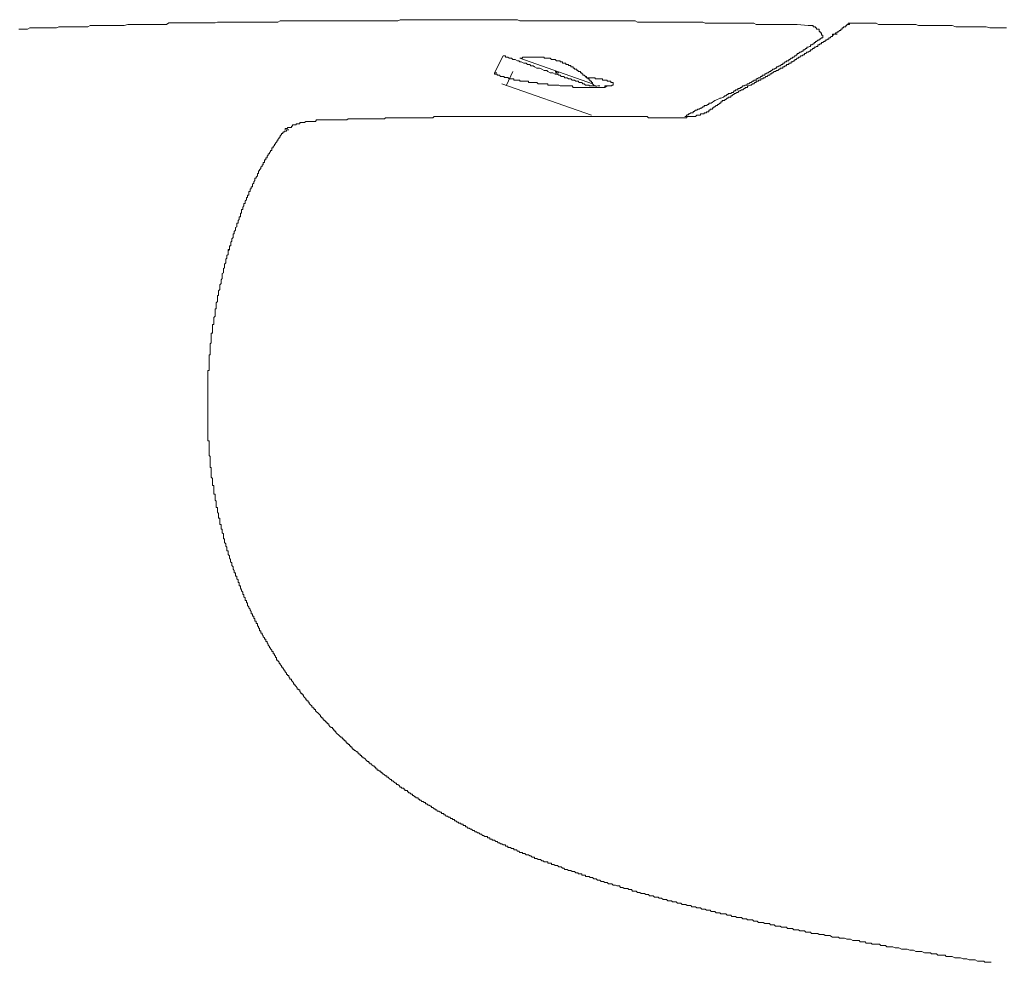
# Model space of a CAD drawing. Units: inches. Extents: x -244 to 2962, y -349 to 1934.
# Drawn here: x 1126 to 1254, y 683 to 806 of the extents above; entities that cross this region are included whole.
import ezdxf

# ---------------------------------------------------------------- set-up
doc = ezdxf.new("R2010")
doc.units = ezdxf.units.IN
doc.header["$MEASUREMENT"] = 0
doc.layers.add('图层 1', color=7, linetype='Continuous')

msp = doc.modelspace()

# ---------------------------------------------------------------- linework, layer by layer
at = {"layer": '图层 1', "color": 7, "lineweight": 9}
for points in [[(1163.37, 805.93), (1163.06, 805.93), (1162.75, 805.93), (1162.27, 805.93), (1161.96, 805.93), (1161.64, 805.93), (1161.32, 805.93), (1161.02, 805.93), (1160.69, 805.93), (1160.2, 805.93), (1159.89, 805.93), (1159.58, 805.93), (1159.26, 805.76), (1158.95, 805.76), (1158.48, 805.76), (1158.16, 805.76), (1157.85, 805.76), (1157.52, 805.76), (1157.21, 805.76), (1156.88, 805.76), (1156.41, 805.76), (1156.1, 805.76), (1155.77, 805.76), (1155.47, 805.76), (1155.16, 805.76), (1154.67, 805.76), (1154.37, 805.76), (1154.05, 805.76), (1153.73, 805.76), (1153.42, 805.76), (1153.09, 805.76), (1152.61, 805.76), (1152.3, 805.76), (1151.98, 805.76), (1151.67, 805.76), (1151.37, 805.76), (1151.05, 805.66), (1150.56, 805.66), (1150.26, 805.66), (1149.93, 805.66), (1149.62, 805.66), (1149.3, 805.66), (1148.82, 805.66), (1148.52, 805.66), (1148.19, 805.66), (1147.88, 805.66), (1147.57, 805.66), (1147.24, 805.66), (1146.77, 805.66), (1146.45, 805.66), (1146.13, 805.66), (1145.83, 805.66), (1145.49, 805.66), (1145.02, 805.66), (1144.72, 805.46), (1144.39, 805.46), (1144.09, 805.46), (1143.77, 805.46), (1143.45, 805.46), (1142.97, 805.46), (1142.66, 805.46), (1142.33, 805.46), (1142.02, 805.46), (1141.72, 805.46), (1141.23, 805.46), (1140.92, 805.46), (1140.59, 805.46), (1140.29, 805.46), (1139.98, 805.46), (1139.65, 805.46), (1139.16, 805.31), (1138.86, 805.31), (1138.52, 805.31), (1138.22, 805.31), (1137.91, 805.31), (1137.58, 805.31), (1137.12, 805.31), (1136.8, 805.31), (1136.48, 805.31), (1136.18, 805.31), (1135.84, 805.31), (1135.37, 805.31), (1135.07, 805.31), (1134.73, 805.31), (1134.43, 805.16), (1134.12, 805.16), (1133.79, 805.16), (1133.33, 805.16), (1133, 805.16), (1132.69, 805.16), (1132.37, 805.16), (1132.05, 805.16), (1131.59, 805.16), (1131.26, 805.16), (1130.93, 805.16), (1130.63, 805.16), (1130.33, 805.01), (1129.98, 805.01), (1129.52, 805.01), (1129.19, 805.01), (1128.89, 805.01), (1128.58, 805.01), (1128.25, 805.01), (1127.94, 805.01), (1127.48, 805.01), (1127.15, 805.01), (1126.83, 805.01), (1126.53, 804.83), (1126.2, 804.83), (1125.72, 804.83), (1125.4, 804.83)], [(1215.12, 805.63), (1214.8, 805.76), (1214.32, 805.76), (1214.01, 805.76), (1213.54, 805.76), (1213.22, 805.76), (1212.72, 805.76), (1212.43, 805.76), (1212.1, 805.76), (1211.63, 805.76), (1211.33, 805.76), (1210.84, 805.76), (1210.51, 805.76), (1210.04, 805.76), (1209.74, 805.76), (1209.41, 805.76), (1208.94, 805.76), (1208.62, 805.76), (1208.16, 805.76), (1207.83, 805.76), (1207.52, 805.76), (1207.04, 805.76), (1206.72, 805.76), (1206.26, 805.76), (1205.94, 805.93), (1205.47, 805.93), (1205.14, 805.93), (1204.83, 805.93), (1204.35, 805.93), (1204.04, 805.93), (1203.56, 805.93), (1203.25, 805.93), (1202.79, 805.93), (1202.46, 805.93), (1202.15, 805.93), (1201.67, 805.93), (1201.35, 805.93), (1200.87, 805.93), (1200.57, 805.93), (1200.23, 805.93), (1199.76, 805.93), (1199.47, 805.93), (1198.98, 805.93), (1198.65, 805.93), (1198.19, 805.93), (1197.86, 805.93), (1197.54, 805.93), (1197.08, 805.93), (1196.74, 805.93), (1196.3, 805.93), (1195.96, 805.93), (1195.5, 805.93), (1195.18, 805.93), (1194.86, 805.93), (1194.4, 805.93), (1194.08, 805.93), (1193.58, 805.93), (1193.28, 805.93), (1192.8, 805.93), (1192.5, 805.93), (1192.18, 805.93), (1191.7, 805.93), (1191.38, 805.93), (1190.9, 805.93), (1190.59, 806.08), (1190.27, 806.08), (1189.8, 806.08), (1189.49, 806.08), (1189.01, 806.08), (1188.7, 806.08), (1188.2, 806.08), (1187.9, 806.08), (1187.59, 806.08), (1187.09, 806.08), (1186.79, 806.08), (1186.32, 806.08), (1185.99, 806.08), (1185.52, 806.08), (1185.21, 806.08), (1184.9, 806.08), (1184.41, 806.08), (1184.1, 806.08), (1183.64, 806.08), (1183.31, 806.08), (1183, 806.08), (1182.52, 806.08), (1182.21, 806.08), (1181.72, 806.08), (1181.42, 806.08), (1180.93, 806.08), (1180.63, 806.08), (1180.31, 806.08), (1179.83, 806.08), (1179.5, 806.08), (1179.04, 806.08), (1178.71, 806.08), (1178.25, 806.08), (1177.93, 806.08), (1177.61, 806.08), (1177.14, 806.08), (1176.85, 806.08), (1176.35, 806.08), (1176.03, 806.08), (1175.57, 806.08), (1175.25, 806.08), (1174.92, 805.93), (1174.46, 805.93), (1174.13, 805.93), (1173.67, 805.93), (1173.34, 805.93), (1173.04, 805.93), (1172.55, 805.93), (1172.24, 805.93), (1171.78, 805.93), (1171.46, 805.93), (1170.96, 805.93), (1170.66, 805.93), (1170.35, 805.93), (1169.86, 805.93), (1169.56, 805.93), (1169.07, 805.93), (1168.75, 805.93), (1168.28, 805.93), (1167.97, 805.93), (1167.67, 805.93), (1167.17, 805.93), (1166.85, 805.93), (1166.39, 805.93), (1166.07, 805.93), (1165.75, 805.93), (1165.28, 805.93), (1164.95, 805.93), (1164.49, 805.93), (1164.17, 805.93), (1163.7, 805.93), (1163.37, 805.93)], [(1218.44, 805.63), (1218.12, 805.63), (1217.8, 805.63), (1217.34, 805.63), (1217.01, 805.63), (1216.54, 805.63), (1216.22, 805.63), (1215.9, 805.63), (1215.44, 805.63), (1215.12, 805.63)], [(1221.75, 805.46), (1221.44, 805.63), (1221.13, 805.63), (1220.65, 805.63), (1220.33, 805.63), (1220.02, 805.63), (1219.53, 805.63), (1219.23, 805.63), (1218.91, 805.63), (1218.44, 805.63)], [(1234.1, 805.63), (1233.95, 805.63), (1233.95, 805.46), (1233.77, 805.46), (1233.63, 805.46), (1233.63, 805.31), (1233.47, 805.31), (1233.47, 805.16), (1233.31, 805.16), (1233.16, 805.16), (1233.16, 805.01)], [(1234.1, 805.63), (1233.95, 805.63), (1233.77, 805.63), (1233.77, 805.46), (1233.63, 805.46), (1233.63, 805.31)], [(1254.5, 805.01), (1254.04, 805.01), (1253.72, 805.01), (1253.4, 805.01), (1252.92, 805.01), (1252.61, 805.01), (1252.28, 805.01), (1251.82, 805.16), (1251.51, 805.16), (1251.18, 805.16), (1250.7, 805.16), (1250.39, 805.16), (1250.07, 805.16), (1249.6, 805.16), (1249.29, 805.16), (1248.96, 805.16), (1248.49, 805.16), (1248.17, 805.16), (1247.85, 805.16), (1247.39, 805.31), (1247.07, 805.31), (1246.6, 805.31), (1246.27, 805.31), (1245.96, 805.31), (1245.49, 805.31), (1245.17, 805.31), (1244.86, 805.31), (1244.38, 805.31), (1244.05, 805.31), (1243.75, 805.31), (1243.28, 805.31), (1242.96, 805.31), (1242.64, 805.46), (1242.18, 805.46), (1241.85, 805.46), (1241.52, 805.46), (1241.06, 805.46), (1240.75, 805.46), (1240.42, 805.46), (1239.96, 805.46), (1239.63, 805.46), (1239.32, 805.46), (1238.84, 805.46), (1238.53, 805.46), (1238.21, 805.46), (1237.74, 805.46), (1237.43, 805.63), (1237.1, 805.63), (1236.63, 805.63), (1236.31, 805.63), (1235.99, 805.63), (1235.52, 805.63), (1235.21, 805.63), (1234.89, 805.63), (1234.41, 805.63), (1234.1, 805.63)], [(1223.19, 805.46), (1221.75, 805.46)], [(1224.44, 805.46), (1223.19, 805.46)], [(1225.87, 805.46), (1224.44, 805.46)], [(1227.12, 805.46), (1225.87, 805.46)], [(1228.56, 805.31), (1227.12, 805.46)], [(1227.3, 801.05), (1227.3, 801.2), (1227.45, 801.2), (1227.62, 801.38), (1227.77, 801.38), (1227.92, 801.5), (1228.09, 801.5), (1228.09, 801.65), (1228.24, 801.65), (1228.4, 801.85), (1228.56, 801.85), (1228.72, 801.98), (1228.87, 801.98), (1228.87, 802.15), (1229.02, 802.15), (1229.19, 802.3), (1229.34, 802.3), (1229.34, 802.48), (1229.51, 802.48), (1229.66, 802.6), (1229.84, 802.6), (1229.84, 802.78), (1229.98, 802.78), (1230.14, 802.93), (1230.3, 802.93), (1230.3, 803.1), (1230.48, 803.1), (1230.62, 803.25), (1230.77, 803.25), (1230.77, 803.43), (1230.94, 803.43), (1231.09, 803.55), (1231.24, 803.55), (1231.24, 803.73), (1231.42, 803.73), (1231.55, 803.88), (1231.73, 803.88), (1231.73, 804.06), (1231.88, 804.06), (1231.88, 804.21), (1232.03, 804.21)], [(1230.48, 803.73), (1230.48, 803.88), (1230.48, 804.06), (1230.3, 804.06), (1230.3, 804.21), (1230.3, 804.36), (1230.14, 804.36), (1230.14, 804.53), (1229.98, 804.53), (1229.98, 804.66), (1229.98, 804.83), (1229.84, 804.83), (1229.66, 804.83), (1229.66, 805.01), (1229.51, 805.01), (1229.51, 805.16), (1229.34, 805.16), (1229.2, 805.16), (1229.2, 805.31), (1229.02, 805.31), (1228.87, 805.31), (1228.72, 805.31), (1228.56, 805.31)], [(1232.03, 804.21), (1231.88, 804.21), (1231.73, 804.21), (1231.73, 804.06), (1231.73, 803.88), (1231.55, 803.88)], [(1232.03, 804.21), (1232.19, 804.36), (1232.36, 804.36), (1232.36, 804.51), (1232.52, 804.51), (1232.67, 804.66), (1232.82, 804.66), (1232.82, 804.83), (1233, 804.83), (1233, 805.01), (1233.16, 805.01)], [(1232.03, 804.21), (1232.36, 804.21)], [(1218.58, 796.59), (1218.75, 796.59), (1218.91, 796.77), (1219.08, 796.77), (1219.08, 796.92), (1219.23, 796.92), (1219.38, 796.92), (1219.38, 797.09), (1219.53, 797.09), (1219.69, 797.09), (1219.69, 797.22), (1219.86, 797.22), (1220.02, 797.42), (1220.2, 797.42), (1220.33, 797.54), (1220.48, 797.54), (1220.65, 797.69), (1220.8, 797.69), (1220.98, 797.87), (1221.13, 797.87), (1221.27, 798.04), (1221.44, 798.04), (1221.44, 798.19), (1221.6, 798.19), (1221.75, 798.19), (1221.75, 798.34), (1221.91, 798.34), (1222.09, 798.49), (1222.24, 798.49), (1222.37, 798.67), (1222.56, 798.67), (1222.56, 798.82), (1222.7, 798.82), (1222.88, 798.82), (1222.88, 799), (1223.01, 799), (1223.19, 799.15), (1223.34, 799.15), (1223.49, 799.3), (1223.66, 799.3), (1223.66, 799.45), (1223.81, 799.45), (1223.96, 799.62), (1224.13, 799.62), (1224.29, 799.77), (1224.44, 799.77), (1224.44, 799.92), (1224.59, 799.92), (1224.77, 800.07), (1224.92, 800.07), (1225.08, 800.25), (1225.24, 800.25), (1225.24, 800.4), (1225.41, 800.4), (1225.56, 800.57), (1225.71, 800.57), (1225.71, 800.72), (1225.87, 800.72), (1226.04, 800.72), (1226.04, 800.87), (1226.18, 800.87), (1226.34, 801.05), (1226.51, 801.05), (1226.51, 801.2), (1226.67, 801.2), (1226.81, 801.38), (1226.98, 801.38), (1226.98, 801.5), (1227.12, 801.5), (1227.12, 801.68), (1227.3, 801.68), (1227.45, 801.85), (1227.62, 801.85), (1227.77, 801.98), (1227.92, 801.98), (1227.92, 802.15), (1228.09, 802.15), (1228.24, 802.3), (1228.4, 802.3), (1228.4, 802.48), (1228.56, 802.48), (1228.72, 802.6), (1228.87, 802.6), (1228.87, 802.78), (1229.02, 802.78), (1229.2, 802.93), (1229.34, 802.93), (1229.34, 803.1), (1229.53, 803.1), (1229.53, 803.25), (1229.66, 803.25), (1229.84, 803.4), (1229.98, 803.4), (1229.98, 803.55), (1230.14, 803.55), (1230.3, 803.73), (1230.48, 803.73)], [(1188.71, 801.38), (1187.59, 799.15)], [(1188.71, 801.38), (1188.85, 801.38)], [(1189.15, 801.2), (1189.01, 801.2), (1189.01, 801.38), (1188.85, 801.38)], [(1189.15, 801.2), (1189.32, 801.2), (1189.47, 801.05), (1189.81, 801.05), (1189.95, 800.87), (1190.11, 800.87), (1190.29, 800.87), (1190.59, 800.72), (1190.75, 800.72), (1190.9, 800.57), (1191.05, 800.57), (1191.39, 800.42), (1191.54, 800.42), (1191.7, 800.42), (1191.87, 800.25), (1192.18, 800.25), (1192.33, 800.07)], [(1200.39, 797.69), (1200.39, 797.87), (1200.23, 797.87), (1200.23, 798.04), (1200.08, 798.04), (1200.08, 798.19), (1199.93, 798.19), (1199.93, 798.34), (1199.76, 798.34), (1199.76, 798.49), (1199.59, 798.49), (1199.59, 798.67), (1199.47, 798.67), (1199.29, 798.82), (1199.13, 798.82), (1199.13, 799), (1198.98, 799), (1198.98, 799.15), (1198.82, 799.15), (1198.82, 799.3), (1198.65, 799.3), (1198.49, 799.3), (1198.49, 799.45), (1198.35, 799.45), (1198.35, 799.62), (1198.19, 799.62), (1198.04, 799.62), (1198.04, 799.77), (1197.86, 799.77), (1197.86, 799.92), (1197.71, 799.92), (1197.54, 799.92), (1197.54, 800.1), (1197.4, 800.1), (1197.24, 800.1), (1197.24, 800.25), (1197.08, 800.25), (1196.91, 800.25), (1196.91, 800.4), (1196.75, 800.4), (1196.61, 800.4), (1196.44, 800.4), (1196.44, 800.57), (1196.3, 800.57), (1196.14, 800.57), (1196.14, 800.72), (1195.96, 800.72), (1195.8, 800.72), (1195.66, 800.72), (1195.5, 800.87), (1195.33, 800.87), (1195.18, 800.87), (1195.03, 800.87), (1194.86, 801.05), (1194.68, 801.05), (1194.55, 801.05), (1194.4, 801.05), (1194.26, 801.05), (1194.08, 801.05), (1194.08, 801.2), (1193.92, 801.2), (1193.76, 801.2), (1193.58, 801.2), (1193.44, 801.2), (1193.28, 801.2), (1193.12, 801.2), (1192.97, 801.2), (1192.8, 801.2), (1192.65, 801.2), (1192.5, 801.2), (1192.33, 801.2), (1192.18, 801.2), (1192, 801.2), (1191.87, 801.2), (1191.7, 801.2), (1191.54, 801.2), (1191.39, 801.2), (1191.23, 801.2), (1191.23, 801.05), (1191.05, 801.05), (1190.9, 801.05)], [(1190.9, 801.05), (1200.39, 797.69)], [(1222.24, 798.19), (1222.37, 798.19), (1222.37, 798.34), (1222.55, 798.34), (1222.7, 798.34), (1222.7, 798.49), (1222.88, 798.49), (1223.01, 798.67), (1223.19, 798.67), (1223.34, 798.82), (1223.49, 798.82), (1223.65, 799), (1223.81, 799), (1223.81, 799.15), (1223.96, 799.15), (1224.12, 799.3), (1224.29, 799.3), (1224.44, 799.45), (1224.59, 799.45), (1224.77, 799.62), (1224.92, 799.62), (1224.92, 799.77), (1225.08, 799.77), (1225.23, 799.77), (1225.23, 799.92), (1225.41, 799.92), (1225.56, 800.07), (1225.72, 800.07), (1225.72, 800.25), (1225.87, 800.25), (1226.04, 800.25), (1226.04, 800.4), (1226.18, 800.4), (1226.34, 800.4), (1226.34, 800.57), (1226.51, 800.57), (1226.67, 800.72), (1226.8, 800.72), (1226.8, 800.87), (1226.98, 800.87), (1227.12, 801.05), (1227.3, 801.05)], [(1187.59, 799.15), (1187.88, 799.15)], [(1187.59, 799.15), (1187.59, 798.97), (1187.74, 798.97)], [(1189.96, 799.3), (1189.15, 797.54)], [(1192.33, 800.07), (1192.64, 800.07), (1192.8, 799.92), (1193.12, 799.77), (1193.44, 799.77), (1193.76, 799.62), (1194.08, 799.45), (1194.4, 799.45), (1194.55, 799.3), (1194.86, 799.15), (1195.18, 799.15), (1195.5, 798.97)], [(1195.8, 799.15), (1195.66, 799.15), (1195.66, 799.3), (1195.5, 799.3)], [(1195.5, 799.15), (1195.8, 799.15)], [(1195.96, 799.15), (1195.8, 799.15)], [(1187.74, 798.97), (1187.9, 798.97), (1187.9, 798.82)], [(1187.9, 798.82), (1188.07, 798.82), (1188.21, 798.82)], [(1188.21, 798.82), (1188.37, 798.67), (1188.53, 798.67), (1188.71, 798.67), (1188.85, 798.67), (1188.85, 798.52), (1189, 798.52), (1189.15, 798.52), (1189.32, 798.52), (1189.49, 798.34), (1189.65, 798.34), (1189.81, 798.34), (1189.96, 798.34), (1190.1, 798.34), (1190.1, 798.19), (1190.29, 798.19), (1190.44, 798.19), (1190.59, 798.19), (1190.75, 798.19), (1190.9, 798.19), (1190.9, 798.04), (1191.06, 798.04), (1191.23, 798.04), (1191.39, 798.04), (1191.54, 798.04)], [(1191.54, 798.04), (1191.7, 798.04), (1191.87, 798.04), (1192, 798.04), (1192, 797.87), (1192.18, 797.87), (1192.33, 797.87), (1192.5, 797.87), (1192.64, 797.87), (1192.8, 797.87), (1192.97, 797.87), (1193.12, 797.87), (1193.28, 797.69), (1193.44, 797.69), (1193.58, 797.69), (1193.76, 797.69), (1193.93, 797.69), (1194.08, 797.69), (1194.24, 797.69), (1194.4, 797.69), (1194.55, 797.69), (1194.55, 797.54), (1194.68, 797.54), (1194.86, 797.54), (1195.03, 797.54)], [(1196.44, 798.67), (1196.3, 798.67), (1196.14, 798.82), (1195.96, 798.82), (1195.8, 798.97), (1195.5, 798.97)], [(1197.4, 798.34), (1197.24, 798.34), (1197.08, 798.49), (1196.91, 798.49), (1196.75, 798.49), (1196.61, 798.67), (1196.44, 798.67)], [(1197.4, 798.34), (1197.54, 798.34), (1197.71, 798.19), (1197.86, 798.19), (1198.04, 798.19), (1198.19, 798.07), (1198.35, 798.07), (1198.49, 798.07), (1198.65, 797.87), (1198.82, 797.87), (1198.98, 797.87), (1199.13, 797.69), (1199.29, 797.69)], [(1201.03, 798.34), (1200.87, 798.34), (1200.71, 798.34), (1200.71, 798.49), (1200.57, 798.49), (1200.39, 798.49), (1200.24, 798.49), (1200.08, 798.49), (1199.93, 798.49), (1199.76, 798.49), (1199.61, 798.49), (1199.47, 798.67)], [(1202.61, 798.04), (1202.46, 798.04), (1202.29, 798.04), (1202.29, 798.19), (1202.15, 798.19), (1201.97, 798.19), (1201.81, 798.19), (1201.67, 798.19), (1201.67, 798.34), (1201.51, 798.34), (1201.35, 798.34), (1201.18, 798.34), (1201.03, 798.34)], [(1202.61, 798.04), (1202.79, 798.04), (1202.79, 797.87), (1202.92, 797.87)], [(1203.09, 797.54), (1203.09, 797.69), (1203.09, 797.87), (1202.92, 797.87)], [(1222.24, 798.19), (1222.09, 798.19), (1222.09, 798.04), (1221.91, 798.04), (1221.75, 798.04), (1221.75, 797.87), (1221.6, 797.87), (1221.44, 797.69), (1221.27, 797.69), (1221.13, 797.54), (1220.97, 797.54), (1220.8, 797.42), (1220.65, 797.42), (1220.65, 797.22), (1220.48, 797.22), (1220.33, 797.22), (1220.33, 797.09), (1220.2, 797.09), (1220.02, 796.92), (1219.86, 796.92), (1219.69, 796.77), (1219.53, 796.77), (1219.38, 796.59), (1219.23, 796.59), (1219.08, 796.44), (1218.91, 796.44)], [(1188.53, 797.69), (1200.23, 793.61)], [(1195.03, 797.54), (1195.18, 797.54), (1195.33, 797.54), (1195.5, 797.54), (1195.66, 797.54), (1195.8, 797.54), (1195.96, 797.54), (1196.14, 797.42), (1196.3, 797.42), (1196.44, 797.42), (1196.61, 797.42), (1196.75, 797.42), (1196.91, 797.42), (1197.08, 797.42), (1197.24, 797.42), (1197.4, 797.42), (1197.54, 797.42), (1197.71, 797.42), (1197.86, 797.24), (1198.04, 797.24), (1198.19, 797.24), (1198.35, 797.24)], [(1198.35, 797.22), (1198.49, 797.22), (1198.64, 797.22), (1198.82, 797.22), (1198.98, 797.22), (1199.13, 797.22), (1199.29, 797.22), (1199.47, 797.22), (1199.61, 797.22), (1199.76, 797.22), (1199.93, 797.22), (1200.08, 797.22), (1200.22, 797.22), (1200.39, 797.22), (1200.57, 797.22), (1200.71, 797.22), (1200.87, 797.22), (1201.03, 797.22), (1201.18, 797.22), (1201.35, 797.22), (1201.51, 797.22), (1201.67, 797.22)], [(1199.29, 797.69), (1199.47, 797.54), (1199.61, 797.54), (1199.76, 797.54), (1199.93, 797.54), (1199.93, 797.42), (1200.09, 797.42), (1200.23, 797.42), (1200.39, 797.42), (1200.57, 797.42), (1200.71, 797.42), (1200.87, 797.42), (1200.87, 797.22), (1201.03, 797.22)], [(1200.39, 797.69), (1200.57, 797.54), (1200.71, 797.42)], [(1201.03, 797.42), (1201.35, 797.42)], [(1201.03, 797.22), (1201.18, 797.22)], [(1201.18, 797.22), (1201.35, 797.22)], [(1201.67, 797.22), (1201.82, 797.22), (1201.97, 797.22)], [(1202.29, 797.42), (1201.97, 797.22)], [(1201.97, 797.22), (1201.97, 797.42), (1202.15, 797.42), (1202.27, 797.42)], [(1202.79, 797.42), (1202.61, 797.42), (1202.46, 797.42), (1202.29, 797.42)], [(1202.79, 797.42), (1202.92, 797.42), (1202.92, 797.54), (1203.07, 797.54)], [(1217.65, 796.12), (1217.8, 796.12), (1217.98, 796.29), (1218.12, 796.29), (1218.12, 796.44), (1218.28, 796.44), (1218.44, 796.44), (1218.58, 796.59)], [(1218.91, 796.44), (1218.91, 796.29), (1218.75, 796.29), (1218.58, 796.12), (1218.44, 796.12), (1218.44, 795.97), (1218.28, 795.97), (1218.12, 795.97), (1218.12, 795.81), (1217.98, 795.81), (1217.8, 795.66), (1217.65, 795.66), (1217.65, 795.51), (1217.48, 795.51), (1217.34, 795.51), (1217.34, 795.34), (1217.16, 795.34), (1217.16, 795.19), (1217.03, 795.19), (1216.86, 795.01), (1216.7, 795.01), (1216.7, 794.86), (1216.54, 794.86), (1216.38, 794.71), (1216.22, 794.71), (1216.22, 794.56), (1216.06, 794.56), (1216.06, 794.39), (1215.9, 794.39)], [(1216.38, 795.51), (1215.9, 795.19)], [(1216.7, 795.64), (1216.38, 795.51)], [(1217.65, 796.12), (1217.48, 795.97), (1217.16, 795.84), (1217.01, 795.84), (1216.7, 795.64)], [(1213.37, 793.91), (1213.22, 793.91), (1213.06, 793.76), (1212.91, 793.76), (1212.91, 793.64), (1212.73, 793.64), (1212.59, 793.44), (1212.43, 793.44)], [(1214.32, 794.39), (1214.16, 794.39), (1214.01, 794.24), (1213.85, 794.24), (1213.68, 794.09), (1213.53, 794.09), (1213.53, 793.91), (1213.37, 793.91)], [(1214.65, 794.54), (1214.48, 794.54), (1214.32, 794.39)], [(1215.12, 794.86), (1214.95, 794.86), (1214.95, 794.71), (1214.8, 794.71), (1214.65, 794.56)], [(1214.65, 793.76), (1214.8, 793.76), (1214.95, 793.76), (1214.95, 793.91), (1215.12, 793.91), (1215.27, 793.91)], [(1215.59, 795.01), (1215.44, 795.01), (1215.27, 794.86), (1215.12, 794.86)], [(1215.27, 793.91), (1215.27, 794.06), (1215.44, 794.06), (1215.57, 794.06), (1215.57, 794.24), (1215.76, 794.24), (1215.76, 794.39), (1215.9, 794.39)], [(1215.9, 795.19), (1215.76, 795.19), (1215.59, 795.19), (1215.59, 795.01)], [(1163.06, 792.78), (1162.91, 792.78), (1162.75, 792.66), (1162.6, 792.66), (1162.42, 792.66), (1162.27, 792.66), (1162.12, 792.66), (1162.12, 792.48), (1161.96, 792.48), (1161.79, 792.48), (1161.64, 792.48), (1161.64, 792.33)], [(1164.49, 792.98), (1164.31, 792.98), (1164.17, 792.78), (1164.01, 792.78), (1163.86, 792.78), (1163.7, 792.78), (1163.54, 792.78), (1163.37, 792.78), (1163.23, 792.78), (1163.06, 792.78)], [(1166.7, 792.98), (1166.39, 792.98), (1166.07, 792.98), (1165.9, 792.98), (1165.59, 792.98), (1165.28, 792.98), (1165.13, 792.98), (1164.81, 792.98), (1164.49, 792.98)], [(1168.75, 793.11), (1168.44, 793.11), (1168.28, 792.98), (1167.96, 792.98), (1167.67, 792.98), (1167.49, 792.98), (1167.17, 792.98), (1166.85, 792.98), (1166.7, 792.98)], [(1169.38, 793.11), (1168.75, 793.11)], [(1170.19, 793.11), (1169.38, 793.11)], [(1170.82, 793.11), (1170.19, 793.11)], [(1171.6, 793.11), (1170.81, 793.11)], [(1189.81, 793.44), (1189.49, 793.44), (1189.15, 793.44), (1189.02, 793.44), (1188.71, 793.44), (1188.37, 793.44), (1188.21, 793.44), (1187.9, 793.44), (1187.59, 793.44), (1187.42, 793.44), (1187.11, 793.44), (1186.79, 793.44), (1186.64, 793.44), (1186.32, 793.44), (1186, 793.44), (1185.85, 793.44), (1185.53, 793.44), (1185.21, 793.44), (1185.04, 793.44), (1184.73, 793.44), (1184.43, 793.44), (1184.28, 793.44), (1183.94, 793.44), (1183.64, 793.44), (1183.46, 793.44), (1183.14, 793.44), (1182.85, 793.44), (1182.68, 793.44), (1182.36, 793.44), (1182.06, 793.44), (1181.88, 793.44), (1181.57, 793.44), (1181.24, 793.44), (1181.11, 793.44), (1180.78, 793.44), (1180.46, 793.44), (1180.31, 793.44), (1179.99, 793.44), (1179.67, 793.44), (1179.5, 793.28), (1179.2, 793.28), (1178.88, 793.28), (1178.71, 793.28), (1178.41, 793.28), (1178.09, 793.28), (1177.93, 793.28), (1177.61, 793.28), (1177.31, 793.28), (1177.14, 793.28), (1176.85, 793.28), (1176.5, 793.28), (1176.35, 793.28), (1176.03, 793.28), (1175.71, 793.28), (1175.57, 793.28), (1175.25, 793.28), (1174.92, 793.28), (1174.77, 793.28), (1174.46, 793.28), (1174.13, 793.28), (1173.99, 793.28), (1173.67, 793.28), (1173.34, 793.28), (1173.18, 793.13), (1172.88, 793.13), (1172.55, 793.13), (1172.4, 793.13), (1172.06, 793.13), (1171.78, 793.13), (1171.6, 793.13)], [(1208, 793.28), (1207.68, 793.28), (1207.52, 793.44), (1207.21, 793.44), (1207.04, 793.44), (1206.72, 793.44), (1206.57, 793.44), (1206.26, 793.44), (1206.08, 793.44), (1205.78, 793.44), (1205.47, 793.44), (1205.3, 793.44), (1205, 793.44), (1204.83, 793.44), (1204.5, 793.44), (1204.35, 793.44), (1204.04, 793.44), (1203.89, 793.44), (1203.56, 793.44), (1203.25, 793.44), (1203.09, 793.44), (1202.79, 793.44), (1202.61, 793.44), (1202.29, 793.44), (1202.15, 793.44), (1201.82, 793.44), (1201.67, 793.44), (1201.35, 793.44), (1201.03, 793.44), (1200.87, 793.44), (1200.57, 793.44), (1200.39, 793.44), (1200.08, 793.44), (1199.93, 793.44), (1199.61, 793.44), (1199.47, 793.44), (1199.13, 793.44), (1198.82, 793.44), (1198.65, 793.44), (1198.35, 793.44), (1198.19, 793.44), (1197.86, 793.44), (1197.71, 793.44), (1197.4, 793.44), (1197.24, 793.44), (1196.91, 793.44), (1196.61, 793.44), (1196.44, 793.44), (1196.14, 793.44), (1195.96, 793.44), (1195.66, 793.44), (1195.5, 793.44), (1195.18, 793.44), (1194.86, 793.44), (1194.68, 793.44), (1194.4, 793.44), (1194.24, 793.44), (1193.92, 793.44), (1193.76, 793.44), (1193.44, 793.44), (1193.28, 793.44), (1192.97, 793.44), (1192.64, 793.44), (1192.5, 793.44), (1192.18, 793.44), (1192, 793.44), (1191.7, 793.44), (1191.54, 793.44), (1191.23, 793.44), (1191.06, 793.44), (1190.75, 793.44), (1190.44, 793.44), (1190.29, 793.44), (1189.96, 793.44), (1189.81, 793.44)], [(1208, 793.28), (1208.3, 793.28), (1208.62, 793.28), (1208.79, 793.28), (1209.11, 793.28)], [(1209.11, 793.28), (1209.26, 793.28), (1209.41, 793.28), (1209.57, 793.28), (1209.74, 793.28), (1209.89, 793.28), (1210.05, 793.28), (1210.21, 793.28)], [(1210.21, 793.28), (1210.38, 793.28), (1210.51, 793.28), (1210.69, 793.28), (1210.84, 793.28), (1211, 793.28), (1211.15, 793.28), (1211.33, 793.28), (1211.48, 793.28), (1211.63, 793.28), (1211.79, 793.28), (1211.94, 793.28), (1212.09, 793.28), (1212.27, 793.28), (1212.43, 793.28)], [(1212.43, 793.28), (1212.59, 793.28), (1212.72, 793.28), (1212.72, 793.44), (1212.91, 793.44), (1213.06, 793.44), (1213.22, 793.44), (1213.37, 793.44), (1213.54, 793.44), (1213.68, 793.44), (1213.85, 793.44), (1214.01, 793.61), (1214.16, 793.61), (1214.32, 793.61), (1214.48, 793.61), (1214.48, 793.76), (1214.65, 793.76)], [(1160.2, 791.53), (1160.07, 791.53), (1160.07, 791.38), (1159.9, 791.38), (1159.9, 791.23)], [(1160.52, 791.86), (1160.38, 791.86), (1160.2, 791.86), (1160.2, 791.71)], [(1160.69, 791.71), (1160.52, 791.71), (1160.38, 791.71), (1160.38, 791.53), (1160.2, 791.53)], [(1160.84, 792.01), (1160.69, 792.01), (1160.52, 792.01), (1160.52, 791.86)], [(1161.16, 792.18), (1161.02, 792.18), (1161.02, 792.01), (1160.84, 792.01)], [(1161.64, 792.33), (1161.48, 792.33), (1161.32, 792.33), (1161.16, 792.33), (1161.16, 792.18)], [(1159.9, 791.23), (1159.74, 791.23), (1159.74, 791.08), (1159.58, 790.91), (1159.58, 790.75), (1159.43, 790.75), (1159.43, 790.6), (1159.26, 790.43), (1159.26, 790.25), (1159.11, 790.25), (1159.11, 790.13), (1158.95, 789.95), (1158.95, 789.8), (1158.8, 789.8), (1158.8, 789.63), (1158.63, 789.5), (1158.63, 789.33), (1158.48, 789.33), (1158.48, 789.15), (1158.48, 789), (1158.31, 789), (1158.31, 788.85), (1158.16, 788.68), (1158.16, 788.55), (1157.99, 788.55), (1157.99, 788.38), (1157.85, 788.23), (1157.85, 788.05), (1157.69, 788.05), (1157.69, 787.9), (1157.69, 787.75), (1157.52, 787.75), (1157.52, 787.57), (1157.52, 787.42), (1157.36, 787.42), (1157.36, 787.27), (1157.36, 787.1), (1157.21, 787.1), (1157.21, 786.95), (1157.05, 786.8), (1157.05, 786.65), (1156.88, 786.47), (1156.88, 786.32), (1156.73, 786.32), (1156.73, 786.17), (1156.73, 786), (1156.58, 786), (1156.58, 785.85), (1156.58, 785.7), (1156.41, 785.52), (1156.41, 785.37), (1156.27, 785.37), (1156.27, 785.22), (1156.27, 785.07), (1156.1, 784.89), (1156.1, 784.74), (1155.95, 784.59), (1155.95, 784.42), (1155.95, 784.24), (1155.77, 784.24), (1155.77, 784.12), (1155.77, 783.97), (1155.63, 783.97), (1155.63, 783.79), (1155.63, 783.64), (1155.47, 783.64), (1155.47, 783.49), (1155.47, 783.32), (1155.47, 783.14), (1155.31, 783.14), (1155.31, 783.01), (1155.31, 782.84), (1155.16, 782.84), (1155.16, 782.69), (1155.16, 782.54), (1154.99, 782.39)], [(1154.99, 782.36), (1154.99, 782.21), (1154.99, 782.06), (1154.83, 782.06), (1154.83, 781.89), (1154.83, 781.74), (1154.67, 781.59), (1154.67, 781.44), (1154.67, 781.26), (1154.52, 781.26), (1154.52, 781.11), (1154.52, 780.96), (1154.52, 780.79), (1154.37, 780.79), (1154.37, 780.61), (1154.37, 780.49), (1154.37, 780.31), (1154.2, 780.31), (1154.2, 780.16), (1154.2, 779.98), (1154.05, 779.86), (1154.05, 779.68), (1154.05, 779.51), (1153.88, 779.51), (1153.88, 779.38), (1153.88, 779.21), (1153.88, 779.03), (1153.73, 778.91), (1153.73, 778.73), (1153.73, 778.58), (1153.55, 778.41), (1153.55, 778.26), (1153.55, 778.11), (1153.42, 778.11), (1153.42, 777.93), (1153.42, 777.8), (1153.42, 777.63), (1153.25, 777.45), (1153.25, 777.3), (1153.25, 777.15), (1153.1, 777), (1153.1, 776.83), (1153.1, 776.7), (1153.1, 776.53), (1152.95, 776.53), (1152.95, 776.35), (1152.95, 776.2), (1152.95, 776.05), (1152.78, 775.88), (1152.78, 775.75), (1152.78, 775.58), (1152.78, 775.4), (1152.61, 775.25), (1152.61, 775.12), (1152.61, 774.92), (1152.48, 774.77), (1152.48, 774.62), (1152.48, 774.47), (1152.48, 774.3), (1152.3, 774.15), (1152.3, 774), (1152.3, 773.82), (1152.3, 773.67), (1152.15, 773.55), (1152.15, 773.37), (1152.15, 773.2), (1152.15, 773.02), (1151.98, 772.9), (1151.98, 772.72)], [(1152.78, 775.88), (1152.78, 776.05), (1152.95, 776.05)], [(1152.95, 776.35), (1152.95, 776.2), (1152.95, 776.05)], [(1151.98, 772.72), (1151.98, 772.57), (1151.98, 772.39), (1151.98, 772.24), (1151.84, 772.07), (1151.84, 771.94), (1151.84, 771.77), (1151.84, 771.62), (1151.67, 771.44), (1151.67, 771.32), (1151.67, 771.14), (1151.67, 770.97), (1151.67, 770.84), (1151.51, 770.67), (1151.51, 770.49), (1151.51, 770.34), (1151.51, 770.19), (1151.51, 770.04), (1151.37, 770.04), (1151.37, 769.86), (1151.37, 769.74), (1151.37, 769.56), (1151.37, 769.39), (1151.37, 769.24), (1151.2, 769.09), (1151.2, 768.94), (1151.2, 768.76), (1151.2, 768.61), (1151.2, 768.46), (1151.2, 768.29), (1151.05, 768.29), (1151.05, 768.16), (1151.05, 767.96), (1151.05, 767.81), (1151.05, 767.66), (1151.05, 767.51), (1151.05, 767.33), (1150.87, 767.18), (1150.87, 767.03), (1150.87, 766.86), (1150.87, 766.71)], [(1150.87, 766.71), (1150.87, 766.53), (1150.87, 766.41), (1150.87, 766.23), (1150.72, 766.23), (1150.72, 766.06), (1150.72, 765.93), (1150.72, 765.76), (1150.72, 765.61), (1150.72, 765.43), (1150.72, 765.31), (1150.72, 765.13), (1150.56, 765.13), (1150.56, 764.98), (1150.56, 764.83), (1150.56, 764.65), (1150.56, 764.5), (1150.56, 764.35), (1150.56, 764.18), (1150.56, 764.03), (1150.56, 763.85), (1150.4, 763.73), (1150.4, 763.53), (1150.4, 763.38), (1150.4, 763.23), (1150.4, 763.08), (1150.4, 762.9), (1150.4, 762.78), (1150.4, 762.6), (1150.4, 762.42), (1150.4, 762.27), (1150.26, 762.27), (1150.26, 762.15), (1150.26, 761.95), (1150.26, 761.8), (1150.26, 761.62), (1150.26, 761.5), (1150.26, 761.35), (1150.26, 761.17), (1150.26, 761.05), (1150.26, 760.85), (1150.26, 760.7), (1150.26, 760.55), (1150.26, 760.4)], [(1150.26, 760.4), (1150.26, 760.22), (1150.1, 760.22), (1150.1, 760.1), (1150.1, 759.92), (1150.1, 759.74), (1150.1, 759.59), (1150.1, 759.44), (1150.1, 759.27), (1150.1, 759.12), (1150.1, 758.97), (1150.1, 758.82), (1150.1, 758.64), (1150.1, 758.49), (1150.1, 758.32), (1150.1, 758.17), (1150.1, 757.99), (1150.1, 757.87), (1150.1, 757.72), (1150.1, 757.54), (1150.1, 757.39), (1150.1, 757.21), (1150.1, 757.06), (1150.1, 756.91), (1150.1, 756.74), (1150.1, 756.59), (1150.1, 756.41), (1150.1, 756.29), (1150.1, 756.11), (1150.1, 755.96), (1150.1, 755.79), (1150.1, 755.64), (1150.1, 755.49), (1150.1, 755.31), (1150.1, 755.16), (1150.1, 755.01), (1150.1, 754.84), (1150.1, 754.68), (1150.1, 754.53), (1150.1, 754.38), (1150.1, 754.23), (1150.1, 754.08), (1150.1, 753.88), (1150.1, 753.76), (1150.1, 753.58), (1150.1, 753.43), (1150.1, 753.28), (1150.1, 753.11), (1150.1, 752.96), (1150.1, 752.78), (1150.1, 752.63), (1150.1, 752.48), (1150.1, 752.31), (1150.1, 752.16), (1150.1, 752), (1150.1, 751.85), (1150.1, 751.68), (1150.1, 751.53), (1150.1, 751.38), (1150.1, 751.2), (1150.1, 751.05), (1150.26, 751.05), (1150.26, 750.88), (1150.26, 750.73), (1150.26, 750.58), (1150.26, 750.43), (1150.26, 750.28), (1150.26, 750.1), (1150.26, 749.98), (1150.26, 749.78), (1150.26, 749.63), (1150.26, 749.45), (1150.26, 749.32), (1150.26, 749.15), (1150.4, 749), (1150.4, 748.82), (1150.4, 748.67), (1150.4, 748.52), (1150.4, 748.37), (1150.4, 748.2), (1150.4, 748.05), (1150.4, 747.87), (1150.4, 747.72), (1150.4, 747.57), (1150.55, 747.57), (1150.55, 747.42), (1150.55, 747.25), (1150.55, 747.1), (1150.55, 746.94), (1150.55, 746.77), (1150.55, 746.62), (1150.55, 746.47), (1150.55, 746.29), (1150.72, 746.14), (1150.72, 745.99), (1150.72, 745.84), (1150.72, 745.67), (1150.72, 745.52), (1150.72, 745.34), (1150.72, 745.19), (1150.87, 745.19), (1150.87, 745.02), (1150.87, 744.89), (1150.87, 744.72), (1150.87, 744.57), (1150.87, 744.42), (1150.87, 744.24), (1150.87, 744.09), (1151.05, 744.09), (1151.05, 743.91)], [(1151.05, 743.91), (1151.05, 743.76), (1151.05, 743.64), (1151.05, 743.46), (1151.05, 743.31), (1151.2, 743.14), (1151.2, 742.99), (1151.2, 742.84), (1151.2, 742.66), (1151.2, 742.51), (1151.2, 742.34), (1151.37, 742.34), (1151.37, 742.19), (1151.37, 742.04), (1151.37, 741.86), (1151.37, 741.73), (1151.51, 741.56), (1151.51, 741.41), (1151.51, 741.26), (1151.51, 741.08), (1151.51, 740.93), (1151.67, 740.93), (1151.67, 740.76), (1151.67, 740.63), (1151.67, 740.46), (1151.67, 740.28), (1151.67, 740.13), (1151.84, 740.13), (1151.84, 739.98), (1151.84, 739.81), (1151.84, 739.68), (1151.84, 739.51), (1151.98, 739.51), (1151.98, 739.36), (1151.98, 739.18), (1151.98, 739.03), (1152.15, 738.88), (1152.15, 738.7), (1152.15, 738.55), (1152.15, 738.4), (1152.15, 738.23), (1152.3, 738.23), (1152.3, 738.1), (1152.3, 737.93), (1152.3, 737.78), (1152.48, 737.6), (1152.48, 737.45), (1152.48, 737.3), (1152.61, 737.13), (1152.61, 736.98), (1152.61, 736.83), (1152.61, 736.65), (1152.78, 736.65), (1152.78, 736.5), (1152.78, 736.35), (1152.78, 736.2), (1152.94, 736.02), (1152.94, 735.87), (1152.94, 735.7), (1153.09, 735.55), (1153.09, 735.37), (1153.09, 735.25), (1153.25, 735.1), (1153.25, 734.92), (1153.25, 734.77), (1153.42, 734.6), (1153.42, 734.45), (1153.42, 734.27), (1153.55, 734.12), (1153.55, 733.97), (1153.55, 733.79), (1153.73, 733.79), (1153.73, 733.67), (1153.73, 733.52), (1153.73, 733.34), (1153.88, 733.34), (1153.88, 733.17), (1153.88, 733.02), (1154.05, 732.87), (1154.05, 732.72), (1154.05, 732.54), (1154.19, 732.54), (1154.19, 732.39), (1154.19, 732.22), (1154.19, 732.09), (1154.37, 732.09), (1154.37, 731.92), (1154.37, 731.77), (1154.52, 731.59), (1154.52, 731.44), (1154.67, 731.26), (1154.67, 731.11), (1154.67, 730.96), (1154.83, 730.96), (1154.83, 730.81), (1154.83, 730.64), (1154.99, 730.51), (1154.99, 730.34), (1154.99, 730.16), (1155.16, 730.16), (1155.16, 730.01), (1155.16, 729.86), (1155.31, 729.86), (1155.31, 729.71), (1155.31, 729.54), (1155.47, 729.36), (1155.47, 729.24), (1155.63, 729.06), (1155.63, 728.91), (1155.77, 728.76), (1155.77, 728.58), (1155.77, 728.43), (1155.95, 728.43)], [(1155.95, 728.43), (1155.95, 728.28), (1155.95, 728.13), (1156.1, 728.13), (1156.1, 727.96), (1156.1, 727.81), (1156.27, 727.81), (1156.27, 727.66), (1156.27, 727.48), (1156.41, 727.48), (1156.41, 727.33), (1156.41, 727.16), (1156.58, 727.16), (1156.58, 727.01), (1156.58, 726.83), (1156.73, 726.83), (1156.73, 726.71), (1156.73, 726.56), (1156.88, 726.56), (1156.88, 726.38), (1156.88, 726.2), (1157.05, 726.2), (1157.05, 726.08), (1157.05, 725.9), (1157.21, 725.9), (1157.21, 725.73), (1157.36, 725.58), (1157.36, 725.43), (1157.52, 725.28), (1157.52, 725.13), (1157.69, 725.13), (1157.69, 724.95), (1157.69, 724.8), (1157.84, 724.8), (1157.84, 724.63), (1157.99, 724.48), (1157.99, 724.33), (1158.16, 724.15), (1158.16, 724), (1158.31, 724), (1158.31, 723.85), (1158.48, 723.67), (1158.48, 723.52), (1158.63, 723.52), (1158.63, 723.37), (1158.63, 723.22), (1158.8, 723.22), (1158.8, 723.05), (1158.95, 722.9), (1158.95, 722.72), (1159.1, 722.72), (1159.1, 722.57), (1159.1, 722.4), (1159.26, 722.4), (1159.26, 722.3), (1159.41, 722.1), (1159.41, 721.95), (1159.58, 721.95), (1159.58, 721.8), (1159.74, 721.65), (1159.74, 721.47), (1159.9, 721.47), (1159.9, 721.32), (1160.07, 721.14), (1160.07, 720.99), (1160.2, 720.99), (1160.2, 720.84), (1160.38, 720.69), (1160.38, 720.52), (1160.52, 720.52), (1160.52, 720.37), (1160.69, 720.37), (1160.69, 720.22), (1160.84, 720.04), (1160.84, 719.89), (1161.02, 719.89), (1161.02, 719.74), (1161.16, 719.59), (1161.32, 719.42), (1161.32, 719.24), (1161.48, 719.24), (1161.48, 719.12), (1161.64, 718.94), (1161.79, 718.77), (1161.79, 718.61), (1161.96, 718.61), (1161.96, 718.49), (1162.12, 718.49), (1162.12, 718.29), (1162.27, 718.16), (1162.27, 718.01), (1162.42, 718.01), (1162.42, 717.84), (1162.6, 717.84), (1162.6, 717.66), (1162.75, 717.51), (1162.91, 717.36), (1162.91, 717.21), (1163.06, 717.21), (1163.06, 717.06), (1163.23, 717.06), (1163.23, 716.91), (1163.37, 716.91), (1163.37, 716.74), (1163.54, 716.56), (1163.69, 716.41), (1163.69, 716.26), (1163.86, 716.26), (1163.86, 716.09), (1164.01, 716.09), (1164.01, 715.93), (1164.17, 715.93), (1164.17, 715.78), (1164.31, 715.61), (1164.49, 715.48), (1164.64, 715.31), (1164.81, 715.16), (1164.81, 714.98), (1164.95, 714.98), (1164.95, 714.86), (1165.13, 714.86)], [(1165.13, 714.86), (1165.13, 714.68), (1165.28, 714.68), (1165.28, 714.51), (1165.45, 714.51), (1165.45, 714.36), (1165.59, 714.36), (1165.59, 714.21), (1165.75, 714.21), (1165.75, 714.06), (1165.91, 714.06), (1165.91, 713.88), (1166.07, 713.73), (1166.23, 713.58), (1166.39, 713.58), (1166.39, 713.4), (1166.55, 713.4), (1166.55, 713.25), (1166.7, 713.25), (1166.7, 713.08), (1166.85, 713.08), (1166.85, 712.95), (1167.03, 712.75), (1167.17, 712.63), (1167.34, 712.45), (1167.49, 712.3), (1167.67, 712.3), (1167.67, 712.15), (1167.81, 712.15), (1167.81, 711.98), (1167.97, 711.98), (1167.97, 711.83), (1168.12, 711.83), (1168.12, 711.65), (1168.28, 711.65), (1168.28, 711.5), (1168.44, 711.5), (1168.44, 711.35), (1168.61, 711.35), (1168.61, 711.2), (1168.75, 711.2), (1168.75, 711.05), (1168.92, 711.05), (1168.92, 710.87), (1169.07, 710.87), (1169.07, 710.72), (1169.25, 710.72), (1169.25, 710.57), (1169.38, 710.57), (1169.56, 710.42), (1169.71, 710.42), (1169.71, 710.22), (1169.86, 710.22), (1169.86, 710.1), (1170.02, 710.1), (1170.02, 709.92), (1170.19, 709.92), (1170.19, 709.77), (1170.35, 709.77), (1170.35, 709.62), (1170.5, 709.62), (1170.66, 709.47), (1170.82, 709.3), (1170.96, 709.12), (1171.14, 709.12), (1171.14, 708.97), (1171.29, 708.97), (1171.29, 708.82), (1171.46, 708.82), (1171.6, 708.65), (1171.78, 708.52), (1171.91, 708.52), (1171.91, 708.35), (1172.06, 708.35), (1172.06, 708.19), (1172.24, 708.19), (1172.24, 708.02), (1172.4, 708.02), (1172.55, 707.87), (1172.72, 707.87), (1172.72, 707.72), (1172.87, 707.72), (1172.87, 707.54), (1173.04, 707.54), (1173.18, 707.39), (1173.34, 707.27), (1173.5, 707.27), (1173.5, 707.09), (1173.67, 707.09), (1173.82, 706.92), (1173.99, 706.77), (1174.13, 706.77), (1174.13, 706.62), (1174.28, 706.62), (1174.46, 706.44), (1174.62, 706.29), (1174.77, 706.29), (1174.77, 706.14), (1174.92, 706.14), (1175.1, 705.99), (1175.25, 705.79), (1175.4, 705.79), (1175.4, 705.66), (1175.57, 705.66), (1175.71, 705.66), (1175.71, 705.51), (1175.87, 705.51), (1175.87, 705.36), (1176.03, 705.36), (1176.2, 705.36), (1176.2, 705.19), (1176.35, 705.19), (1176.35, 705.04), (1176.5, 705.04), (1176.67, 704.86), (1176.85, 704.86), (1176.85, 704.71), (1176.99, 704.71), (1177.14, 704.54), (1177.31, 704.54), (1177.31, 704.41), (1177.45, 704.41), (1177.61, 704.41), (1177.61, 704.21)], [(1177.61, 704.21), (1177.78, 704.21), (1177.78, 704.09), (1177.93, 704.09), (1178.09, 703.91), (1178.25, 703.91), (1178.4, 703.76), (1178.56, 703.76), (1178.56, 703.61), (1178.71, 703.61), (1178.89, 703.44), (1179.05, 703.44), (1179.2, 703.29), (1179.35, 703.29), (1179.35, 703.13), (1179.5, 703.13), (1179.67, 702.96), (1179.83, 702.96), (1179.83, 702.83), (1179.99, 702.83), (1180.14, 702.63), (1180.31, 702.63), (1180.47, 702.51), (1180.63, 702.51), (1180.63, 702.33), (1180.78, 702.33), (1180.93, 702.33), (1180.93, 702.18), (1181.11, 702.18), (1181.24, 702.01), (1181.42, 702.01), (1181.57, 701.86), (1181.72, 701.86), (1181.88, 701.68), (1182.06, 701.68), (1182.06, 701.56), (1182.21, 701.56), (1182.36, 701.56), (1182.36, 701.38), (1182.52, 701.38), (1182.68, 701.23), (1182.85, 701.23), (1182.85, 701.06), (1183, 701.06), (1183.15, 701.06), (1183.15, 700.93), (1183.31, 700.93), (1183.46, 700.93), (1183.46, 700.76), (1183.64, 700.76), (1183.79, 700.76), (1183.79, 700.58), (1183.94, 700.58), (1184.1, 700.43), (1184.28, 700.43), (1184.43, 700.28), (1184.58, 700.28), (1184.74, 700.1), (1184.9, 700.1), (1185.04, 699.95), (1185.21, 699.95), (1185.35, 699.8), (1185.53, 699.8), (1185.68, 699.65), (1185.85, 699.65), (1186, 699.48), (1186.15, 699.48), (1186.32, 699.33), (1186.49, 699.33), (1186.64, 699.33), (1186.64, 699.18), (1186.79, 699.18), (1186.96, 699.18), (1186.96, 699), (1187.11, 699), (1187.26, 699), (1187.26, 698.85), (1187.43, 698.85), (1187.59, 698.85), (1187.74, 698.7), (1187.9, 698.7), (1188.07, 698.53), (1188.21, 698.53), (1188.37, 698.38), (1188.53, 698.38), (1188.71, 698.23), (1188.85, 698.23), (1189.01, 698.23), (1189.01, 698.08), (1189.15, 698.08), (1189.32, 698.08), (1189.32, 697.9), (1189.49, 697.9), (1189.65, 697.9), (1189.81, 697.75), (1189.96, 697.75), (1190.11, 697.75), (1190.11, 697.6), (1190.29, 697.6), (1190.44, 697.6), (1190.59, 697.42), (1190.75, 697.42), (1190.9, 697.25), (1191.06, 697.25), (1191.23, 697.25), (1191.23, 697.12), (1191.39, 697.12), (1191.54, 697.12), (1191.7, 696.95), (1191.87, 696.95), (1192, 696.95), (1192.18, 696.8), (1192.33, 696.8), (1192.5, 696.65), (1192.64, 696.65), (1192.8, 696.65), (1192.8, 696.47), (1192.97, 696.47), (1193.12, 696.47), (1193.28, 696.32)], [(1193.28, 696.32), (1193.44, 696.32), (1193.58, 696.32), (1193.76, 696.15), (1193.92, 696.15), (1194.07, 696.02), (1194.24, 696.02), (1194.4, 696.02), (1194.55, 696.02), (1194.55, 695.85), (1194.68, 695.85), (1194.86, 695.85), (1195.03, 695.85), (1195.03, 695.67), (1195.18, 695.67), (1195.33, 695.67), (1195.5, 695.55), (1195.66, 695.55), (1195.8, 695.55), (1195.96, 695.39), (1196.14, 695.39), (1196.3, 695.39), (1196.44, 695.22), (1196.61, 695.22), (1196.76, 695.04), (1196.91, 695.04), (1197.08, 695.04), (1197.24, 694.89), (1197.4, 694.89), (1197.54, 694.89), (1197.71, 694.77), (1197.86, 694.77), (1198.04, 694.77), (1198.19, 694.59), (1198.37, 694.59), (1198.49, 694.59), (1198.49, 694.44), (1198.65, 694.44), (1198.82, 694.44), (1198.98, 694.44), (1198.98, 694.27), (1199.13, 694.27), (1199.29, 694.27), (1199.47, 694.27), (1199.47, 694.12), (1199.61, 694.12), (1199.76, 694.12), (1199.93, 694.12), (1200.08, 693.97), (1200.23, 693.97), (1200.39, 693.97), (1200.57, 693.79), (1200.71, 693.79), (1200.87, 693.79), (1201.02, 693.64), (1201.18, 693.64), (1201.35, 693.64), (1201.51, 693.47), (1201.67, 693.47), (1201.82, 693.47), (1201.97, 693.32), (1202.15, 693.32), (1202.29, 693.32), (1202.46, 693.17), (1202.61, 693.17), (1202.79, 693.17), (1202.92, 693.17), (1203.09, 692.99), (1203.25, 692.99), (1203.4, 692.99), (1203.56, 692.87), (1203.73, 692.87), (1203.89, 692.87), (1204.04, 692.69), (1204.19, 692.69), (1204.35, 692.69), (1204.5, 692.54), (1204.68, 692.54), (1204.83, 692.54), (1205, 692.54), (1205.14, 692.39), (1205.29, 692.39), (1205.47, 692.39), (1205.62, 692.21), (1205.78, 692.21), (1205.94, 692.21), (1206.08, 692.21), (1206.26, 692.04), (1206.41, 692.04), (1206.57, 692.04), (1206.72, 691.89), (1206.89, 691.89), (1207.04, 691.89), (1207.19, 691.89), (1207.36, 691.76), (1207.52, 691.76), (1207.68, 691.76), (1207.83, 691.59), (1207.98, 691.59), (1208.16, 691.59), (1208.3, 691.59), (1208.47, 691.41), (1208.62, 691.41), (1208.79, 691.41), (1208.94, 691.41), (1209.11, 691.26), (1209.26, 691.26), (1209.41, 691.26), (1209.59, 691.11), (1209.74, 691.11), (1209.89, 691.11), (1210.05, 691.11)], [(1210.05, 691.11), (1210.21, 690.94), (1210.38, 690.94), (1210.51, 690.94), (1210.69, 690.94), (1210.84, 690.81), (1211, 690.81), (1211.15, 690.81), (1211.33, 690.81), (1211.48, 690.64), (1211.63, 690.64), (1211.79, 690.64), (1211.94, 690.64), (1212.1, 690.46), (1212.27, 690.46), (1212.43, 690.46), (1212.59, 690.46), (1212.73, 690.31), (1212.91, 690.31), (1213.06, 690.31), (1213.22, 690.31), (1213.37, 690.16), (1213.54, 690.16), (1213.68, 690.16), (1213.85, 690.16), (1214.01, 690.01), (1214.16, 690.01), (1214.32, 690.01), (1214.48, 690.01), (1214.65, 689.83), (1214.8, 689.83), (1214.95, 689.83), (1215.12, 689.83), (1215.27, 689.71), (1215.44, 689.71), (1215.59, 689.71), (1215.76, 689.71), (1215.9, 689.53), (1216.06, 689.53), (1216.22, 689.53), (1216.38, 689.53), (1216.54, 689.36), (1216.7, 689.36), (1216.86, 689.36), (1217.01, 689.36), (1217.16, 689.21), (1217.34, 689.21), (1217.48, 689.21), (1217.65, 689.21), (1217.79, 689.21), (1217.98, 689.06), (1218.12, 689.06), (1218.28, 689.06), (1218.44, 689.06), (1218.58, 688.88), (1218.75, 688.88), (1218.91, 688.88), (1219.08, 688.88), (1219.23, 688.73), (1219.38, 688.73), (1219.53, 688.73), (1219.69, 688.73), (1219.86, 688.73), (1220.02, 688.58), (1220.2, 688.58), (1220.33, 688.58), (1220.48, 688.58), (1220.65, 688.43), (1220.8, 688.43), (1220.97, 688.43), (1221.13, 688.43), (1221.27, 688.43), (1221.44, 688.26), (1221.6, 688.26), (1221.75, 688.26), (1221.91, 688.26), (1222.09, 688.11), (1222.24, 688.11), (1222.37, 688.11), (1222.55, 688.11), (1222.7, 688.11), (1222.88, 687.96), (1223.01, 687.96), (1223.19, 687.96), (1223.34, 687.96), (1223.49, 687.96), (1223.65, 687.78), (1223.81, 687.78), (1223.96, 687.78), (1224.13, 687.78), (1224.29, 687.63), (1224.44, 687.63), (1224.59, 687.63), (1224.77, 687.63), (1224.92, 687.63), (1225.08, 687.48), (1225.23, 687.48), (1225.41, 687.48), (1225.56, 687.48), (1225.71, 687.48), (1225.87, 687.3), (1226.04, 687.3), (1226.18, 687.3), (1226.34, 687.3), (1226.51, 687.3), (1226.67, 687.15), (1226.81, 687.15), (1226.98, 687.15), (1227.12, 687.15), (1227.3, 687.15), (1227.45, 687), (1227.62, 687), (1227.77, 687), (1227.92, 687), (1228.09, 687), (1228.24, 686.83), (1228.4, 686.83), (1228.56, 686.83), (1228.72, 686.83), (1228.87, 686.83), (1229.01, 686.68), (1229.2, 686.68), (1229.34, 686.68), (1229.51, 686.68), (1229.66, 686.68), (1229.84, 686.68), (1229.98, 686.53), (1230.14, 686.53), (1230.3, 686.53), (1230.48, 686.53), (1230.62, 686.53), (1230.78, 686.38), (1230.94, 686.38), (1231.09, 686.38)], [(1231.09, 686.38), (1231.4, 686.38), (1231.73, 686.2), (1231.88, 686.2), (1232.19, 686.2), (1232.52, 686.2), (1232.67, 686.03), (1232.98, 686.03), (1233.31, 686.03), (1233.63, 685.9), (1233.77, 685.9), (1234.08, 685.9), (1234.41, 685.73), (1234.56, 685.73), (1234.89, 685.73), (1235.21, 685.73), (1235.37, 685.58), (1235.69, 685.58), (1235.99, 685.58), (1236.16, 685.4), (1236.46, 685.4), (1236.79, 685.4), (1236.94, 685.25), (1237.25, 685.25), (1237.57, 685.25), (1237.9, 685.25), (1238.05, 685.1), (1238.38, 685.1), (1238.68, 685.1), (1238.83, 684.92), (1239.16, 684.92), (1239.48, 684.92), (1239.63, 684.92), (1239.95, 684.77), (1240.27, 684.77), (1240.42, 684.77), (1240.75, 684.62), (1241.06, 684.62), (1241.24, 684.62), (1241.51, 684.62), (1241.85, 684.47), (1242, 684.47), (1242.31, 684.47), (1242.63, 684.3), (1242.96, 684.3), (1243.11, 684.3), (1243.42, 684.3), (1243.75, 684.15), (1243.92, 684.15), (1244.2, 684.15), (1244.53, 684.15), (1244.69, 684), (1245.03, 684), (1245.33, 684), (1245.49, 683.85), (1245.79, 683.85), (1246.13, 683.85), (1246.45, 683.85), (1246.6, 683.67), (1246.91, 683.67), (1247.21, 683.67), (1247.39, 683.67), (1247.71, 683.5), (1248.02, 683.5), (1248.17, 683.5), (1248.48, 683.5), (1248.81, 683.35), (1248.96, 683.35), (1249.29, 683.35), (1249.6, 683.22), (1249.77, 683.22), (1250.05, 683.22), (1250.39, 683.22), (1250.7, 683.05), (1250.88, 683.05), (1251.17, 683.05), (1251.51, 683.05), (1251.64, 682.9), (1251.98, 682.9), (1252.28, 682.9), (1252.46, 682.9)]]:
    msp.add_lwpolyline(points, dxfattribs=at)

doc.saveas('drawing.dxf')
